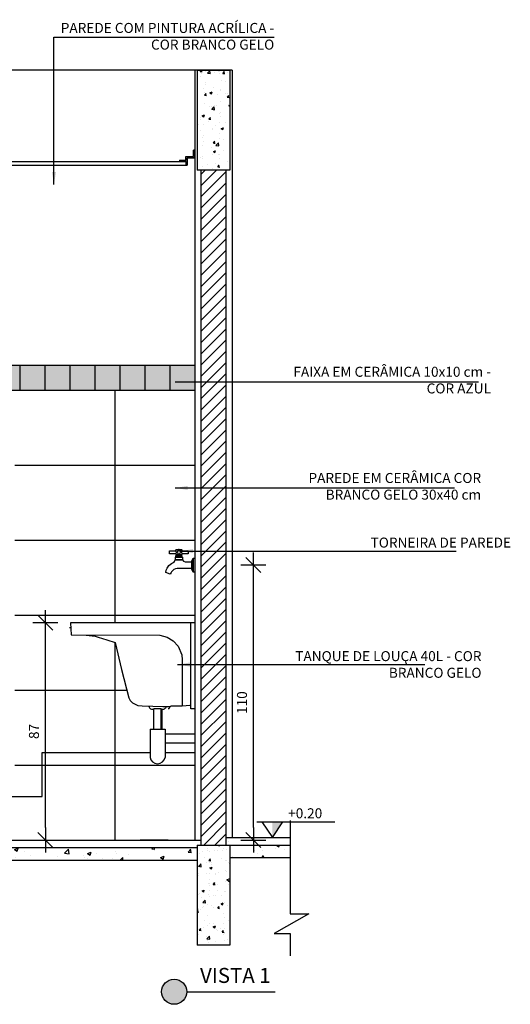
# Model space of a CAD drawing. Extents: x 86 to 526, y -380 to -298.
# Drawn here: x 121 to 123, y -363 to -360 of the extents above; entities that cross this region are included whole.
import ezdxf

# ---------------------------------------------------------------- set-up
doc = ezdxf.new("R2010")
doc.units = 0
doc.header["$LTSCALE"] = 0.2
doc.linetypes.add('DASHDOT', pattern=[25.4, 12.7, -6.35, 0, -6.35])
doc.linetypes.add('HIDDEN', pattern=[9.525, 6.35, -3.175])
doc.layers.get('0').update_dxf_attribs({"color": 6, "linetype": 'CONTINUOUS'})
doc.layers.get('DEFPOINTS').update_dxf_attribs({"linetype": 'CONTINUOUS'})
for name, color, linetype in [('01', 1, 'CONTINUOUS'), ('A-SOLEIRA', 1, 'CONTINUOUS'), ('ALVC', 5, 'CONTINUOUS'), ('AR-ESQ', 2, 'CONTINUOUS'), ('AR-PIS', 1, 'CONTINUOUS'), ('ARQ-ALV-CORTE', 5, 'CONTINUOUS'), ('ARQ-CTA-1_025', 1, 'CONTINUOUS'), ('ARQ-EQP-VISTA', 1, 'CONTINUOUS'), ('ARQ-HTC', 9, 'CONTINUOUS'), ('ARQ-SMB-1_025', 1, 'CONTINUOUS'), ('ARQ-TXT-1_025', 2, 'CONTINUOUS'), ('HATCH', 13, 'CONTINUOUS'), ('Legenda', 40, 'CONTINUOUS'), ('VISTA2', 13, 'CONTINUOUS'), ('VISTA3', 7, 'CONTINUOUS')]:
    doc.layers.add(name, color=color, linetype=linetype)
doc.styles.add('ESC-50-A20', font='arial.ttf', dxfattribs={"height": 0.1})
doc.styles.add('FNDE Texto Cota 0025', font='verdana.ttf', dxfattribs={"height": 0.04})
doc.dimstyles.new('FNDE 1-0025', dxfattribs={"dimscale": 5, "dimtxt": 0.04, "dimasz": 0.01, "dimexe": 0.15, "dimexo": 0.15, "dimgap": 0.005, "dimtad": 1, "dimzin": 1, "dimdsep": 46, "dimtxsty": 'FNDE Texto Cota 0025', "dimblk": 'tic', "dimcen": 0.015, "dimdle": 0.15, "dimse1": 1, "dimse2": 1, "dimclrd": 251, "dimclre": 251, "dimclrt": 256, "dimaunit": 1, "dimadec": 3, "dimazin": 0, "dimtfac": 1, "dimtix": 1, "dimtmove": 2, "dimatfit": 3, "dimfxl": 0.15, "dimtvp": 1, "dimtolj": 1, "dimtzin": 0, "dimarcsym": 0})

# ---------------------------------------------------------------- blocks, each defined once
blk = doc.blocks.new('tic')
at = {"color": 251}
for p, q in [((0, -1), (0, 1)), ((-1, 0), (1, 0))]:
    blk.add_line(p, q, dxfattribs=at)
blk.add_line((-0.6, -0.6), (0.6, 0.6))
blk = doc.blocks.new('*D602')
at = {"layer": 'ARQ-CTA-1_025', "color": 251, "lineweight": -2, "ltscale": 10, "transparency": 16777216}
blk.add_line((121.1216, -362.7649), (121.1216, -361.0649), dxfattribs=at)
at = {"layer": 'DEFPOINTS', "color": 0, "ltscale": 10, "transparency": 16777216}
for p in [(121.1216, -361.0149), (122.0459, -361.0149), (121.4509, -362.8149)]:
    blk.add_point(p, dxfattribs=at)
at = {"layer": 'ARQ-CTA-1_025', "color": 251, "lineweight": -2, "ltscale": 10, "transparency": 16777216, "xscale": 0.05, "yscale": 0.05, "zscale": 0.05}
for p, rotation in [((121.1216, -361.0149), 90), ((121.1216, -362.8149), 270)]:
    blk.add_blockref('tic', p, dxfattribs=dict(at, rotation=rotation))
at = {"layer": 'ARQ-CTA-1_025', "ltscale": 10, "transparency": 16777216, "insert": (121.0757, -361.9149), "char_height": 0.04, "attachment_point": 5, "rotation": 90, "style": 'FNDE Texto Cota 0025'}
blk.add_mtext('\\A1;180', dxfattribs=at)
blk = doc.blocks.new('A$C6C7B2604')
at = {"layer": '01'}
for points in [[(0.0507, 0.0939), (0.0262, 0.0939), (0.0262, 0.0815), (0.0507, 0.0815)], [(0.0515, 0.0967), (0.0752, 0.0967), (0.076, 0.0964), (0.0763, 0.0956), (0.0763, 0.0944), (0.0746, 0.0883), (0.0761, 0.0815), (0.0761, 0.0801), (0.0757, 0.0793), (0.0741, 0.0787), (0.0527, 0.0787), (0.0511, 0.0793), (0.0506, 0.0798), (0.0506, 0.0809), (0.0521, 0.0877), (0.0506, 0.0939), (0.0504, 0.095), (0.0505, 0.096), (0.0515, 0.0967), (0.0752, 0.0967)], [(0.0538, 0.0978), (0.0625, 0.0987), (0.0644, 0.0987), (0.0729, 0.0978), (0.0729, 0.0967)], [(0.0761, 0.0815), (0.1005, 0.0815), (0.1005, 0.0939), (0.0762, 0.0939)], [(0.0066, 0.064), (0.0057, 0.064), (0.0057, 0.0079), (0.0066, 0.0079)], [(0.0066, 0.0079), (0.0118, 0.0204), (0.0118, 0.0517), (0.0066, 0.064)], [(0.0076, 0.0102), (0.0076, 0.0617)], [(0.0118, 0.0228), (0.0702, 0.0226), (0.077, 0.0215), (0.0828, 0.0188), (0.0876, 0.0149), (0.0922, 0.0096), (0.0943, 0.0066), (0.0977, 0), (0.1157, 0.0066), (0.1137, 0.0158), (0.1098, 0.0243), (0.1074, 0.0284), (0.103, 0.0341), (0.0977, 0.0392), (0.0926, 0.0428), (0.087, 0.0457), (0.0858, 0.0461), (0.0858, 0.0461), (0.0802, 0.0506), (0.0781, 0.0575), (0.0493, 0.0575), (0.045, 0.0516), (0.038, 0.0494), (0.0118, 0.0494)]]:
    blk.add_lwpolyline(points, dxfattribs=at)
for points in [[(0.0538, 0.0967), (0.0729, 0.0967), (0.0729, 0.0978), (0.0538, 0.0978)], [(0, 0.0079), (0.0057, 0.0079), (0.0057, 0.0643), (0, 0.0643)], [(0.0493, 0.0575), (0.0772, 0.0575), (0.0772, 0.0683), (0.0493, 0.0683)], [(0.0509, 0.0683), (0.0759, 0.0683), (0.0759, 0.0749), (0.0509, 0.0749)], [(0.0563, 0.0749), (0.0704, 0.0749), (0.0704, 0.0787), (0.0563, 0.0787)]]:
    blk.add_lwpolyline(points, close=True, dxfattribs=at)
blk.add_circle((0.0634, 0.0877), 0.00658, dxfattribs=at)
blk = doc.blocks.new('*D618')
at = {"layer": 'ARQ-CTA-1_025', "color": 251, "lineweight": -2, "ltscale": 10, "transparency": 16777216}
blk.add_line((122.4055, -362.7649), (122.4055, -361.7649), dxfattribs=at)
at = {"layer": 'DEFPOINTS', "color": 0, "ltscale": 10, "transparency": 16777216}
for p in [(122.1706, -361.7149), (122.4055, -361.7149), (122.1956, -362.8149)]:
    blk.add_point(p, dxfattribs=at)
at = {"layer": 'ARQ-CTA-1_025', "color": 251, "lineweight": -2, "ltscale": 10, "transparency": 16777216, "xscale": 0.05, "yscale": 0.05, "zscale": 0.05}
for p, rotation in [((122.4055, -361.7149), 90), ((122.4055, -362.8149), 270)]:
    blk.add_blockref('tic', p, dxfattribs=dict(at, rotation=rotation))
at = {"layer": 'ARQ-CTA-1_025', "ltscale": 10, "transparency": 16777216, "insert": (122.3596, -362.2649), "char_height": 0.04, "attachment_point": 5, "rotation": 90, "style": 'FNDE Texto Cota 0025'}
blk.add_mtext('\\A1;110', dxfattribs=at)
blk = doc.blocks.new('*D619')
at = {"layer": 'ARQ-CTA-1_025', "color": 251, "lineweight": -2, "ltscale": 10, "transparency": 16777216}
blk.add_line((121.5737, -362.7649), (121.5737, -361.9954), dxfattribs=at)
at = {"layer": 'DEFPOINTS', "color": 0, "ltscale": 10, "transparency": 16777216}
for p in [(121.5737, -361.9454), (122.1706, -361.9454), (122.1706, -362.8149)]:
    blk.add_point(p, dxfattribs=at)
at = {"layer": 'ARQ-CTA-1_025', "color": 251, "lineweight": -2, "ltscale": 10, "transparency": 16777216, "xscale": 0.05, "yscale": 0.05, "zscale": 0.05}
for p, rotation in [((121.5737, -361.9454), 90), ((121.5737, -362.8149), 270)]:
    blk.add_blockref('tic', p, dxfattribs=dict(at, rotation=rotation))
at = {"layer": 'ARQ-CTA-1_025', "ltscale": 10, "transparency": 16777216, "insert": (121.5278, -362.3802), "char_height": 0.04, "attachment_point": 5, "rotation": 90, "style": 'FNDE Texto Cota 0025'}
blk.add_mtext('\\A1;87', dxfattribs=at)
blk = doc.blocks.new('*D760')
at = {"layer": 'ARQ-CTA-1_025', "color": 251, "lineweight": -2, "ltscale": 10, "transparency": 16777216}
for p, q in [((121.1216, -360.8749), (121.1216, -360.8249)), ((121.1216, -361.0149), (121.1216, -360.9249)), ((121.1216, -361.0649), (121.1216, -361.1149))]:
    blk.add_line(p, q, dxfattribs=at)
at = {"layer": 'DEFPOINTS', "color": 0, "ltscale": 10, "transparency": 16777216}
for p in [(121.1216, -360.9249), (121.3206, -360.9249), (122.0459, -361.0149)]:
    blk.add_point(p, dxfattribs=at)
at = {"layer": 'ARQ-CTA-1_025', "color": 251, "lineweight": -2, "ltscale": 10, "transparency": 16777216, "xscale": 0.05, "yscale": 0.05, "zscale": 0.05}
for p, rotation in [((121.1216, -360.9249), 270), ((121.1216, -361.0149), 90)]:
    blk.add_blockref('tic', p, dxfattribs=dict(at, rotation=rotation))
at = {"layer": 'ARQ-CTA-1_025', "ltscale": 10, "transparency": 16777216, "insert": (121.0758, -360.9699), "char_height": 0.04, "attachment_point": 5, "rotation": 90, "style": 'FNDE Texto Cota 0025'}
blk.add_mtext('\\A1;9', dxfattribs=at)

msp = doc.modelspace()

# ---------------------------------------------------------------- hatches: boundary and pattern name
msp.add_hatch(color=251).paths.add_polyline_path([(122.4816, -362.7419), (122.5236, -362.7419), (122.4816, -362.8049)])
at = {"layer": '01'}
h = msp.add_hatch(dxfattribs=at)
h.set_pattern_fill('ANSI31', color=253, scale=0.01, style=0)
h.set_pattern_definition([(45, (-45.718414, 223.581377), (-0.0224506403, 0.0224506403), [])])
h.paths.add_polyline_path([(122.2956, -360.1349), (122.1956, -360.1349), (122.1956, -362.8349), (122.2956, -362.8349)])
at = {"layer": '01', "ltscale": 10}
h = msp.add_hatch(color=160, dxfattribs=at)
h.dxf.hatch_style = 1
h.paths.add_polyline_path([(122.1706, -360.9149), (122.0709, -360.9149), (122.0709, -361.0149), (122.1706, -361.0149)])
h.paths.add_polyline_path([(122.0709, -360.9149), (121.9709, -360.9149), (121.9709, -361.0149), (122.0709, -361.0149)])
h.paths.add_polyline_path([(121.9709, -360.9149), (121.8709, -360.9149), (121.8709, -361.0149), (121.9709, -361.0149)])
h.paths.add_polyline_path([(121.8709, -360.9149), (121.7709, -360.9149), (121.7709, -361.0149), (121.8709, -361.0149)])
h.paths.add_polyline_path([(121.7709, -360.9149), (121.6709, -360.9149), (121.6709, -361.0149), (121.7709, -361.0149)])
h.paths.add_polyline_path([(121.6709, -360.9149), (121.5709, -360.9149), (121.5709, -361.0149), (121.6709, -361.0149)])
h.paths.add_polyline_path([(121.5709, -360.9149), (121.4709, -360.9149), (121.4709, -361.0149), (121.5709, -361.0149)])
h.paths.add_polyline_path([(121.4709, -360.9149), (121.3709, -360.9149), (121.3709, -361.0149), (121.4709, -361.0149)])
h.paths.add_polyline_path([(121.3709, -360.9149), (121.3206, -360.9149), (121.3206, -361.0149), (121.3709, -361.0149)])
at = {"layer": 'HATCH'}
h = msp.add_hatch(dxfattribs=at)
h.set_pattern_fill('AR-CONC', color=9, scale=0.0005)
h.set_pattern_definition([(50, (-68.535685, 10.054965), (0.091092334, -0.007969543), [0.009525, -0.104775]), (355, (-68.535685, 10.054965), (-0.01762171, 0.095528423), [0.00762, -0.083820292]), (100.451445, (-68.52809, 10.0543), (0.073470624, 0.087558876), [0.008095004, -0.089045122]), (46.1842, (-68.53569, 10.08037), (0.13553952, -0.021021164), [0.0142875, -0.1571625]), (96.635558, (-68.52439, 10.07861), (0.118702067, 0.123713062), [0.01214251, -0.133567804]), (351.18415, (-68.53569, 10.08037), (0.118702067, 0.12371306), [0.011429984, -0.125729866]), (21, (-68.522985, 10.074015), (0.075807196, -0.051132599), [0.009525, -0.104775]), (326, (-68.522985, 10.074015), (0.030901014, 0.092093983), [0.00762, -0.08382]), (71.451445, (-68.51667, 10.06975), (0.10670821, 0.040961384), [0.008095004, -0.089044969]), (37.5, (-68.535685, 10.054965), (0.0015443016, 0.0422775194), [0, -0.082804, 0, -0.08509, 0, -0.0841375]), (7.5, (-68.535685, 10.054965), (0.0334098313, 0.0500902874), [0, -0.048514, 0, -0.080899, 0, -0.0320675]), (327.5, (-68.564006, 10.054965), (0.0677952976, -0.002864372), [0, -0.03175, 0, -0.09906, 0, -0.131445]), (317.5, (-68.576706, 10.054965), (0.074064591, 0.0127132455), [0, -0.041275, 0, -0.065786, 0, -0.093345])])
h.paths.add_polyline_path([(122.1806, -359.7349), (122.3106, -359.7349), (122.3106, -360.1349), (122.1806, -360.1349)])
h = msp.add_hatch(dxfattribs=at)
h.set_pattern_fill('AR-CONC', color=9, scale=0.001)
h.set_pattern_definition([(50, (-37.13798, 223.59138), (0.18218467, -0.015939086), [0.01905, -0.20955]), (355, (-37.13798, 223.59138), (-0.03524342, 0.191056845), [0.01524, -0.167640584]), (100.451445, (-37.1228, 223.59005), (0.146941247, 0.17511775), [0.01619001, -0.178090245]), (46.1842, (-37.13798, 223.64218), (0.27107904, -0.04204233), [0.028575, -0.314325]), (96.63556, (-37.1154, 223.63867), (0.23740413, 0.24742612), [0.02428502, -0.26713561]), (351.18415, (-37.13798, 223.64218), (0.23740413, 0.24742612), [0.02285997, -0.25145973]), (21, (-37.11258, 223.62948), (0.15161439, -0.1022652), [0.01905, -0.20955]), (326, (-37.11258, 223.62948), (0.06180203, 0.184187966), [0.01524, -0.16764]), (71.451445, (-37.09995, 223.62095), (0.21341642, 0.08192277), [0.01619001, -0.17808994]), (37.5, (-37.13798, 223.59138), (0.003088603, 0.084555039), [0, -0.165608, 0, -0.17018, 0, -0.168275]), (7.5, (-37.13798, 223.59138), (0.066819663, 0.100180575), [0, -0.097028, 0, -0.161798, 0, -0.064135]), (327.5, (-37.19462, 223.59138), (0.135590595, -0.005728744), [0, -0.0635, 0, -0.19812, 0, -0.26289]), (317.5, (-37.22002, 223.59138), (0.148129181, 0.02542649), [0, -0.08255, 0, -0.131572, 0, -0.18669])])
h.paths.add_polyline_path([(122.3106, -362.8049), (122.1806, -362.8049), (122.1806, -363.1049), (122.3106, -363.1049)])
h = msp.add_hatch(dxfattribs=at)
h.set_pattern_fill('AR-CONC', color=9, scale=0.0008)
h.set_pattern_definition([(50, (0, 0.01), (0.145747735, -0.01275127), [0.01524, -0.16764]), (355, (0, 0.01), (-0.02819474, 0.152845476), [0.012192, -0.13411247]), (100.451445, (0.01215, 0.00894), (0.117553, 0.1400942), [0.012952007, -0.142472196]), (46.1842, (0, 0.05064), (0.21686323, -0.03363386), [0.02286, -0.25146]), (96.63556, (0.01807, 0.04784), (0.18992331, 0.1979409), [0.01942802, -0.21370849]), (351.18415, (0, 0.05064), (0.18992331, 0.1979409), [0.01828797, -0.20116779]), (21, (0.02032, 0.04048), (0.121291513, -0.08181216), [0.01524, -0.16764]), (326, (0.02032, 0.04048), (0.04944162, 0.14735037), [0.012192, -0.134112]), (71.451445, (0.03043, 0.03366), (0.170733135, 0.065538215), [0.012952007, -0.14247195]), (37.5, (0, 0.01), (0.0024708826, 0.067644031), [0, -0.1324864, 0, -0.136144, 0, -0.13462]), (7.5, (0, 0.01), (0.05345573, 0.08014446), [0, -0.0776224, 0, -0.1294384, 0, -0.051308]), (327.5, (-0.045314, 0.01), (0.108472476, -0.004582995), [0, -0.0508, 0, -0.158496, 0, -0.210312]), (317.5, (-0.06563, 0.01), (0.118503345, 0.020341193), [0, -0.06604, 0, -0.1052576, 0, -0.149352])])
h.paths.add_polyline_path([(119.4306, -362.8849), (119.4306, -362.8349), (119.1894, -362.8349), (119.1894, -362.8849)])
h.paths.add_polyline_path([(122.3106, -362.8349), (122.3106, -362.8849), (122.5518, -362.8849), (122.5518, -362.8349)])
h.paths.add_polyline_path([(122.1807, -362.8949), (122.1806, -362.8449), (119.5606, -362.8449), (119.5607, -362.8949)])
h = msp.add_hatch(dxfattribs=at)
h.set_pattern_fill('AR-CONC', color=9, scale=0.0005)
h.set_pattern_definition([(50, (-68.535685, 10.002465), (0.091092334, -0.007969543), [0.009525, -0.104775]), (355, (-68.535685, 10.002465), (-0.01762171, 0.095528423), [0.00762, -0.083820292]), (100.451445, (-68.52809, 10.0018), (0.073470624, 0.087558876), [0.008095004, -0.089045122]), (46.1842, (-68.53569, 10.02787), (0.13553952, -0.021021164), [0.0142875, -0.1571625]), (96.635558, (-68.52439, 10.02611), (0.118702067, 0.123713062), [0.01214251, -0.133567804]), (351.18415, (-68.53569, 10.02787), (0.118702067, 0.12371306), [0.011429984, -0.125729866]), (21, (-68.522985, 10.021515), (0.075807196, -0.051132599), [0.009525, -0.104775]), (326, (-68.522985, 10.021515), (0.030901014, 0.092093983), [0.00762, -0.08382]), (71.451445, (-68.51667, 10.01725), (0.10670821, 0.040961384), [0.008095004, -0.089044969]), (37.5, (-68.535685, 10.002465), (0.0015443016, 0.0422775194), [0, -0.082804, 0, -0.08509, 0, -0.0841375]), (7.5, (-68.535685, 10.002465), (0.0334098313, 0.0500902874), [0, -0.048514, 0, -0.080899, 0, -0.0320675]), (327.5, (-68.564006, 10.002465), (0.0677952976, -0.002864372), [0, -0.03175, 0, -0.09906, 0, -0.131445]), (317.5, (-68.576706, 10.002465), (0.074064591, 0.0127132455), [0, -0.041275, 0, -0.065786, 0, -0.093345])])
h.paths.add_polyline_path([(122.1806, -362.8349), (122.3106, -362.8349), (122.3106, -363.2349), (122.1806, -363.2349)])
at = {"layer": 'Legenda'}
h = msp.add_hatch(color=256, dxfattribs=at)
h.dxf.hatch_style = 1
edge = h.paths.add_edge_path()
edge.add_arc((122.0885, -363.4218), 0.05, 0, 360)

# ---------------------------------------------------------------- linework, layer by layer
at = {"color": 1}
for p, q in [((122.007, -362.3716), (122.007, -362.2893)), ((122.037, -362.2893), (122.007, -362.2893)), ((122.037, -362.3716), (122.037, -362.2893)), ((121.992, -362.3716), (121.992, -362.4843)), ((121.992, -362.3716), (122.052, -362.3716)), ((122.052, -362.3716), (122.052, -362.4843)), ((122.1706, -362.3916), (122.052, -362.3916)), ((122.1706, -362.427), (122.052, -362.427))]:
    msp.add_line(p, q, dxfattribs=at)
at = {"color": 251}
msp.add_line((122.4186, -362.7419), (122.7315, -362.7419), dxfattribs=at)
msp.add_lwpolyline([(122.4396, -362.7419), (122.4816, -362.8049), (122.5236, -362.7419)], dxfattribs=at)
at = {"color": 1}
for centre, radius, start, end in [((122.0005, -362.2774), 0.0136, 188.131, 298.7389), ((122.0436, -362.2774), 0.0136, 241.2611, 351.869), ((122.022, -362.4788), 0.0305, 190.3889, 349.6111)]:
    msp.add_arc(centre, radius, start, end, dxfattribs=at)
at = {"layer": '01', "linetype": 'Continuous'}
for p, q in [((122.1706, -361.9454), (121.6734, -361.9454)), ((121.6734, -361.9454), (121.6765, -361.9939)), ((122.1556, -362.2898), (122.1556, -361.9454)), ((121.6765, -361.9939), (122.0314, -361.9957)), ((122.0314, -361.9957), (122.0602, -362.0025)), ((122.0602, -362.0025), (122.0845, -362.0178)), ((122.0845, -362.0178), (122.1039, -362.0386)), ((122.1039, -362.0386), (122.1189, -362.0742)), ((122.1189, -362.0742), (122.1209, -362.0942)), ((122.1209, -362.0942), (122.1209, -362.2772)), ((122.1209, -362.2772), (122.1528, -362.275)), ((122.1528, -362.275), (122.1556, -362.2721)), ((122.1706, -362.2898), (122.1556, -362.2898)), ((122.0643, -362.8149), (121.9528, -362.8149))]:
    msp.add_line(p, q, dxfattribs=at)
at = {"layer": '01', "linetype": 'HIDDEN', "ltscale": 0.5}
for p, q in [((121.5609, -362.4649), (121.992, -362.4649)), ((121.5609, -362.6399), (121.5609, -362.4649)), ((122.052, -362.4649), (122.1706, -362.4649)), ((121.3206, -362.6399), (121.5609, -362.6399))]:
    msp.add_line(p, q, dxfattribs=at)
at = {"layer": '01', "linetype": 'DASHDOT'}
for p, q in [((122.5518, -362.737), (122.5518, -363.1102)), ((122.6265, -363.1102), (122.4884, -363.1887)), ((122.5518, -363.1102), (122.6265, -363.1102)), ((122.4884, -363.1887), (122.5518, -363.1887)), ((122.5518, -363.1887), (122.5518, -363.2779))]:
    msp.add_line(p, q, dxfattribs=at)
at = {"layer": '01', "linetype": 'Continuous'}
for points in [[(121.7369, -361.9947), (121.7729, -361.9994), (121.7852, -362.0028), (121.8188, -362.0136), (121.8524, -362.0245), (121.8784, -362.1323), (121.9067, -362.2458), (121.9129, -362.2568), (121.922, -362.2654), (121.9332, -362.2712), (121.9432, -362.2759), (121.9601, -362.2772), (122.0026, -362.2793), (122.043, -362.2806), (122.0728, -362.2801)], [(122.0643, -362.2882), (122.0685, -362.2882), (122.0727, -362.2801), (122.077, -362.2782), (122.1098, -362.2776), (122.1209, -362.2772)]]:
    msp.add_lwpolyline(points, dxfattribs=at)
at = {"layer": 'A-SOLEIRA'}
msp.add_line((121.9209, -360.9149), (122.1706, -360.9149), dxfattribs=at)
at = {"layer": 'ALVC'}
for p, q in [((122.1706, -359.7349), (122.1706, -362.8149)), ((122.3206, -359.7349), (122.1706, -359.7349)), ((122.1809, -359.7349), (122.3109, -359.7349)), ((122.3206, -359.7349), (122.3206, -362.8049)), ((122.1806, -362.8349), (122.1806, -363.2349)), ((122.3106, -362.8349), (122.3106, -363.2349)), ((122.3106, -363.2349), (122.1806, -363.2349))]:
    msp.add_line(p, q, dxfattribs=at)
at = {"layer": 'AR-ESQ'}
for p, q in [((122.1706, -359.7349), (121.3206, -359.7349)), ((122.1706, -360.0549), (122.1659, -360.0549)), ((119.6006, -360.1149), (122.1406, -360.1149)), ((119.6061, -360.0999), (122.1156, -360.0999)), ((122.1098, -360.0949), (122.1098, -360.0999)), ((122.1356, -360.0999), (122.1356, -360.1149)), ((122.1706, -360.0849), (122.1406, -360.0849)), ((122.1406, -360.0849), (122.1406, -360.1149)), ((122.1709, -360.0849), (122.1406, -360.0849)), ((122.1406, -360.0999), (122.1406, -360.1149)), ((119.5456, -362.8149), (122.1956, -362.8149)), ((122.2956, -362.8049), (122.5518, -362.8049))]:
    msp.add_line(p, q, dxfattribs=at)
for points in [[(122.1098, -360.0949), (122.1356, -360.0949), (122.1356, -360.0799), (122.1659, -360.0799), (122.1659, -360.0549)], [(122.1406, -360.0999), (122.1406, -360.0849), (122.1706, -360.0849), (122.1706, -360.0549)], [(122.1098, -360.0999), (122.1356, -360.0999)]]:
    msp.add_lwpolyline(points, dxfattribs=at)
at = {"layer": 'AR-PIS', "color": 251, "ltscale": 10}
for p, q in [((121.8509, -361.0149), (121.8509, -361.9454)), ((121.4509, -361.3149), (122.1706, -361.3149)), ((121.4509, -361.6149), (122.1706, -361.6149)), ((121.4509, -361.9149), (122.1706, -361.9149)), ((121.8509, -362.024), (121.8509, -362.8149)), ((121.4509, -362.2149), (121.899, -362.2149)), ((122.0397, -362.2904), (122.0397, -362.3716)), ((121.4509, -362.5149), (122.0643, -362.5149)), ((122.0643, -362.5149), (122.1706, -362.5149))]:
    msp.add_line(p, q, dxfattribs=at)
at = {"layer": 'ARQ-ALV-CORTE'}
for p, q in [((119.5606, -362.8449), (122.1806, -362.8449)), ((122.1806, -362.8349), (122.1806, -363.1349)), ((122.1806, -362.8349), (122.5518, -362.8349)), ((122.3106, -362.8349), (122.3106, -363.1349)), ((119.5606, -362.8949), (122.1809, -362.8949)), ((122.3106, -362.8849), (122.5518, -362.8849))]:
    msp.add_line(p, q, dxfattribs=at)
at = {"layer": 'ARQ-EQP-VISTA'}
for p, q in [((121.3206, -360.9149), (122.1706, -360.9149)), ((121.3206, -361.0149), (122.1706, -361.0149)), ((122.1385, -363.4218), (122.4918, -363.4218))]:
    msp.add_line(p, q, dxfattribs=at)
msp.add_circle((122.0885, -363.4218), 0.05, dxfattribs=at)
at = {"layer": 'ARQ-HTC'}
for p, q in [((122.1809, -359.7349), (122.1809, -360.1349)), ((122.3109, -359.7349), (122.3109, -360.1349)), ((122.3109, -360.1349), (122.1809, -360.1349)), ((122.1956, -360.1349), (122.1956, -362.8349)), ((122.2956, -360.1349), (122.2956, -362.8349))]:
    msp.add_line(p, q, dxfattribs=at)
at = {"layer": 'VISTA2'}
msp.add_line((121.6706, -361.9649), (121.6746, -361.9649), dxfattribs=at)
at = {"layer": 'VISTA3'}
for p, q in [((121.4709, -360.9149), (121.4709, -361.0149)), ((121.5709, -360.9149), (121.5709, -361.0149)), ((121.6709, -360.9149), (121.6709, -361.0149)), ((121.7709, -360.9149), (121.7709, -361.0149)), ((121.8709, -360.9149), (121.8709, -361.0149)), ((121.9709, -360.9149), (121.9709, -361.0149)), ((122.0709, -360.9149), (122.0709, -361.0149))]:
    msp.add_line(p, q, dxfattribs=at)
msp.add_lwpolyline([(121.9209, -360.9149), (122.1706, -360.9149)], dxfattribs=at)

# ---------------------------------------------------------------- block references
at = {"xscale": -1}
msp.add_blockref('A$C6C7B2604', (122.1706, -361.751), dxfattribs=at)

# ---------------------------------------------------------------- texts
at = {"layer": 'ARQ-SMB-1_025', "style": 'ESC-50-A20'}
msp.add_attdef('+0.20', (122.5443, -362.7276), 'NA', height=0.04, dxfattribs=at)
at = {"layer": 'ARQ-TXT-1_025', "char_height": 0.04, "attachment_point": 3, "style": 'ESC-50-A20'}
for s, insert, width in [('PAREDE COM PINTURA ACRÍLICA - COR BRANCO GELO', (122.4887, -359.5457), 0.865884), ('FAIXA EM CERÂMICA 10x10 cm - COR AZUL', (123.3552, -360.9213), 0.856912), ('PAREDE EM CERÂMICA COR BRANCO GELO 30x40 cm', (123.3159, -361.3462), 0.796769), ('TORNEIRA DE PAREDE', (123.4355, -361.6046), 0.911687), ('TANQUE DE LOUÇA 40L - COR BRANCO GELO', (123.3174, -362.0589), 0.796769)]:
    msp.add_mtext(s, dxfattribs=dict(at, insert=insert, width=width))
at = {"layer": 'ARQ-TXT-1_025', "color": 3, "insert": (122.4744, -363.4051), "char_height": 0.06, "width": 0.715274, "attachment_point": 9, "style": 'ESC-50-A20'}
msp.add_mtext('VISTA 1', dxfattribs=at)

# ---------------------------------------------------------------- dimensions: what is measured, and where the dimension line sits
at = {"layer": 'ARQ-CTA-1_025', "ltscale": 10}
for base, p1, p2, picture, middle in [((121.1216, -360.9249), (122.0459, -361.0149), (121.3206, -360.9249), '*D760', (121.0758, -360.9699)), ((121.1216, -361.0149), (121.4509, -362.8149), (122.0459, -361.0149), '*D602', (121.0757, -361.9149)), ((122.4055, -361.7149), (122.1956, -362.8149), (122.1706, -361.7149), '*D618', (122.3596, -362.2649)), ((121.5737, -361.9454), (122.1706, -362.8149), (122.1706, -361.9454), '*D619', (121.5278, -362.3802))]:
    dim = msp.add_linear_dim(base=base, p1=p1, p2=p2, angle=90, dimstyle='FNDE 1-0025', override={"dimdec": 0, "dimlfac": 100}, dxfattribs=at)
    dim.commit()
    dim.dimension.update_dxf_attribs({"geometry": picture, "text_midpoint": middle})

# ---------------------------------------------------------------- leaders
at = {"layer": 'ARQ-SMB-1_025', "ltscale": 10}
for points in [[(121.6079, -360.1916), (121.6079, -359.6032), (122.4887, -359.6032)], [(122.0924, -360.9818), (123.305, -360.9818)], [(122.0924, -361.4061), (123.2092, -361.4061)], [(122.1139, -361.6588), (123.2164, -361.6588)], [(122.1018, -362.1127), (123.091, -362.1127)]]:
    msp.add_leader(points, dimstyle='FNDE 1-0025', override={"dimlfac": 100, "dimclrd": 252, "dimclre": 252}, dxfattribs=at)

doc.saveas('drawing.dxf')
